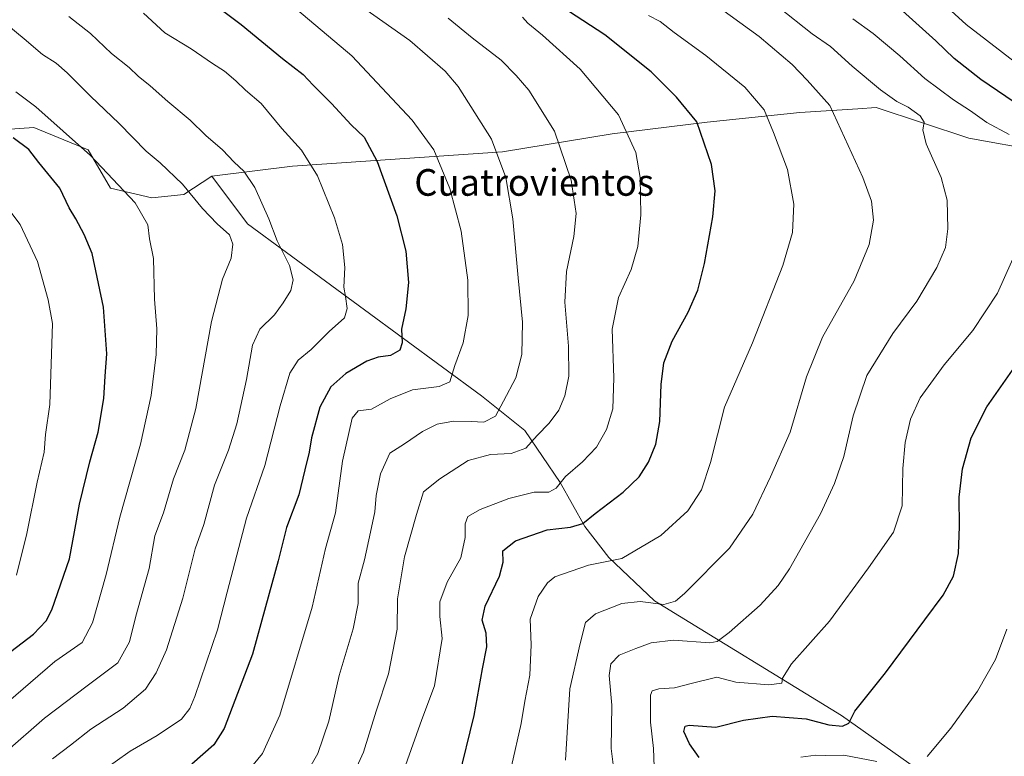
# Model space of a CAD drawing. Units: metres. Extents: x 624295 to 627749, y 4741120 to 4743496.
# Drawn here: x 625608 to 625903, y 4742261 to 4742482 of the extents above; entities that cross this region are included whole.
import ezdxf
from ezdxf.enums import TextEntityAlignment as Align

# ---------------------------------------------------------------- set-up
doc = ezdxf.new("R2010")
doc.units = ezdxf.units.M
doc.header["$MEASUREMENT"] = 0
for name, color, linetype, lineweight in [('Arbolado forestal CxS', 92, 'Continuous', 0), ('Cultivos herbáceos CxS', 92, 'Continuous', 0), ('Curva de nivel maestra', 30, 'Continuous', 30), ('Curva de nivel normal', 30, 'Continuous', 0), ('Matorral CxS', 135, 'Continuous', 0), ('Texto cartográfico', 7, 'Continuous', 0)]:
    doc.layers.add(name, color=color, linetype=linetype, lineweight=lineweight)
doc.styles.add('Style-Arial', font='txt')

msp = doc.modelspace()

# ---------------------------------------------------------------- linework, layer by layer
at = {"layer": 'Arbolado forestal CxS', "color": 92, "linetype": 'Continuous', "lineweight": 0}
for points in [[(625913.9655, 4742442.6941, 579.0268), (625892.8957, 4742446.5277, 582.746), (625865.0657, 4742455.7319, 587.3698), (625859.5291, 4742455.3607, 588.5782), (625842.1355, 4742454.1945, 592.8232), (625814.3603, 4742451.3197, 599.6531), (625785.8603, 4742447.8203, 606.384), (625752.9659, 4742442.4627, 615.0614), (625689.9155, 4742438.1297, 631.7284), (625665.7475, 4742435.1671, 637.5933), (625657.3703, 4742429.5963, 640.8913), (625647.7925, 4742428.6383, 643.6772), (625635.3417, 4742431.5123, 646.2389), (625628.6381, 4742443.0125, 644.6648), (625612.3561, 4742449.7195, 647.0672), (625597.9903, 4742448.7617, 651.0441)], [(626019.3183, 4742407.2365, 559.442), (626006.8673, 4742401.4877, 562.28), (625996.3321, 4742398.6129, 563.684), (625989.7871, 4742402.0169, 564.6935), (625981.0081, 4742402.4461, 566.26), (625964.7263, 4742414.9033, 570.1783), (625939.8255, 4742428.3199, 575.6005), (625913.9655, 4742442.6941, 579.0268), (625892.8957, 4742446.5277, 582.746), (625865.0657, 4742455.7319, 587.3698), (625859.5291, 4742455.3607, 588.5782), (625842.1355, 4742454.1945, 592.8232), (625814.3603, 4742451.3197, 599.6531), (625785.8603, 4742447.8203, 606.384), (625752.9659, 4742442.4627, 615.0614), (625689.9155, 4742438.1297, 631.7284), (625665.7475, 4742435.1671, 637.5933)], [(625597.9903, 4742448.7617, 651.0441), (625612.3561, 4742449.7195, 647.0672), (625628.6381, 4742443.0125, 644.6648), (625635.3417, 4742431.5123, 646.2389), (625647.7925, 4742428.6383, 643.6772), (625657.3703, 4742429.5963, 640.8913), (625665.7475, 4742435.1671, 637.5933)]]:
    msp.add_polyline3d(points, dxfattribs=at)
at = {"layer": 'Cultivos herbáceos CxS', "color": 92, "linetype": 'Continuous', "lineweight": 0}
for points in [[(625896.7853, 4742243.5987, 565.1566), (625854.6449, 4742273.3061, 576.2171), (625798.5603, 4742307.7891, 591.2607), (625784.8655, 4742320.7493, 596.541), (625777.6225, 4742330.0775, 600.5352), (625770.2769, 4742343.2135, 605.9243), (625759.6871, 4742358.8007, 612.7474), (625746.6963, 4742369.2389, 617.7532), (625676.5063, 4742420.8809, 637.1113), (625665.7475, 4742435.1671, 637.5933), (625689.9155, 4742438.1297, 631.7284), (625752.9659, 4742442.4627, 615.0614), (625785.8603, 4742447.8203, 606.384), (625814.3603, 4742451.3197, 599.6531), (625842.1355, 4742454.1945, 592.8232), (625859.5291, 4742455.3607, 588.5782), (625865.0657, 4742455.7319, 587.3698), (625892.8957, 4742446.5277, 582.746), (625913.9655, 4742442.6941, 579.0268)], [(626019.3183, 4742407.2365, 559.442), (626006.8673, 4742401.4877, 562.28), (625996.3321, 4742398.6129, 563.684), (625989.7871, 4742402.0169, 564.6935), (625981.0081, 4742402.4461, 566.26), (625964.7263, 4742414.9033, 570.1783), (625939.8255, 4742428.3199, 575.6005), (625913.9655, 4742442.6941, 579.0268), (625892.8957, 4742446.5277, 582.746), (625865.0657, 4742455.7319, 587.3698), (625859.5291, 4742455.3607, 588.5782), (625842.1355, 4742454.1945, 592.8232), (625814.3603, 4742451.3197, 599.6531), (625785.8603, 4742447.8203, 606.384), (625752.9659, 4742442.4627, 615.0614), (625689.9155, 4742438.1297, 631.7284), (625665.7475, 4742435.1671, 637.5933)], [(625665.7475, 4742435.1671, 637.5933), (625676.5063, 4742420.8809, 637.1113), (625746.6963, 4742369.2389, 617.7532), (625759.6871, 4742358.8007, 612.7474), (625770.2769, 4742343.2135, 605.9243), (625777.6225, 4742330.0775, 600.5352), (625784.8655, 4742320.7493, 596.541), (625798.5603, 4742307.7891, 591.2607), (625854.6449, 4742273.3061, 576.2171), (625896.7853, 4742243.5987, 565.1566), (625916.9531, 4742229.7613, 559.3332), (625926.8029, 4742217.9653, 556.3895), (625930.3061, 4742227.3081, 557.6469), (625934.1375, 4742240.7241, 558.9021), (625940.1507, 4742241.2029, 557.2337), (625949.4613, 4742230.1829, 551.6214), (625974.3621, 4742210.0583, 541.229), (625989.6859, 4742200.4753, 536.3685), (625985.8547, 4742188.9763, 535.1044), (626013.9305, 4742161.0447, 524.5589)]]:
    msp.add_polyline3d(points, dxfattribs=at)
at = {"layer": 'Curva de nivel maestra', "color": 30, "linetype": 'Continuous', "lineweight": 30, "flags": 128}
for points, elevation in [([(625662.67, 4742489.6601), (625674.56, 4742480.6601), (625686.98, 4742470.4001), (625693.12, 4742465.6201), (625696.16, 4742462.4401), (625701.63, 4742456.9801), (625707.55, 4742450.5901), (625711.5, 4742446.8701), (625715.31, 4742439.5301), (625721.24, 4742423.2001), (625723.96, 4742412.6301), (625724.79, 4742403.2201), (625723.97, 4742395.3001), (625722.67, 4742389.2801), (625722.81, 4742385.1401), (625722.18, 4742382.9401), (625719.38, 4742381.3201), (625715.65, 4742380.8501), (625712.28, 4742379.6301), (625705.96, 4742375.9001), (625701.43, 4742371.9401), (625698.16, 4742365.8601), (625695.63, 4742356.6601), (625694.96, 4742352.3601), (625693.65, 4742347.0201), (625691.87, 4742339.5701), (625688.18, 4742329.7201), (625685.68, 4742319.7001), (625681.85, 4742305.9901), (625677.98, 4742291.7801), (625669.5, 4742269.4801), (625666.39, 4742264.5901), (625659.76, 4742258.7101)], 625), ([(625739.75, 4742254.1101), (625744.42, 4742273.3801), (625746.95, 4742287.3301), (625748.27, 4742293.9801), (625748.01, 4742298.0501), (625746.89, 4742301.9401), (625747.73, 4742306.1101), (625752.07, 4742315.1201), (625753.17, 4742319.3501), (625753.09, 4742322.7401), (625756.81, 4742325.7201), (625766.38, 4742329.0201), (625773.37, 4742329.8401), (625777.05, 4742330.9401), (625780.8, 4742333.9501), (625789.15, 4742340.3201), (625793.95, 4742344.9901), (625796.75, 4742349.3101), (625798.98, 4742354.7701), (625800.2, 4742361.5701), (625800.55, 4742372.6301), (625801.32, 4742379.1901), (625803.85, 4742385.6601), (625808.67, 4742394.3201), (625811.56, 4742400.9901), (625813.57, 4742408.9901), (625816.02, 4742422.9301), (625816.75, 4742430.7401), (625815.69, 4742438.6301), (625811.24, 4742451.4201), (625805.17, 4742458.8801), (625797.56, 4742466.4401), (625783.62, 4742477.5301), (625772.78, 4742484.6501)], 600), ([(625908.98, 4742455.6901), (625896.43, 4742464.1401), (625888.42, 4742470.4601), (625882.97, 4742475.7901), (625869.96, 4742487.4401)], 575), ([(625603.76, 4742291.2501), (625612.29, 4742297.7401), (625616.06, 4742301.7401), (625617.78, 4742305.0501), (625623.08, 4742320.3801), (625624.56, 4742328.4401), (625626.07, 4742336.7701), (625629.12, 4742349.4901), (625631.61, 4742358.3101), (625633.4, 4742368.4301), (625633.8, 4742375.1601), (625634.24, 4742381.8201), (625633.3, 4742395.8501), (625629.9, 4742411.9901), (625627.44, 4742417.6601), (625624.97, 4742422.3201), (625622.95, 4742425.6601), (625620.11, 4742431.5401), (625613.82, 4742439.2401), (625610.89, 4742443.1001), (625606.2, 4742446.6101)], 650), ([(625811.98, 4742260.7901), (625809.05, 4742264.8401), (625807.4, 4742268.5801), (625807.72, 4742270.1501), (625808.92, 4742270.4001), (625816.95, 4742269.8401), (625825.28, 4742271.9401), (625833.88, 4742273.1801), (625844.01, 4742272.3401), (625850.88, 4742270.5401), (625854.95, 4742270.1601), (625856.88, 4742271.0901), (625858.69, 4742274.6001), (625867.88, 4742286.1001), (625879.61, 4742302.0701), (625885.16, 4742309.4401), (625888.24, 4742315.1401), (625889.74, 4742321.9001), (625890.08, 4742330.0601), (625889.94, 4742338.8201), (625890.98, 4742347.3201), (625893.59, 4742356.6401), (625898.23, 4742365.9201), (625905.93, 4742376.9701)], 575)]:
    msp.add_lwpolyline(points, dxfattribs=dict(at, elevation=elevation))
at = {"layer": 'Curva de nivel normal', "color": 30, "linetype": 'Continuous', "lineweight": 0, "flags": 128}
for points, elevation in [([(625694.31, 4742256.3301), (625697.56, 4742261.9901), (625700.86, 4742271.6601), (625703.98, 4742285.3201), (625708.17, 4742299.3201), (625709.63, 4742306.9901), (625709.68, 4742313.0801), (625711.6, 4742320.0101), (625713.32, 4742328.3701), (625714.64, 4742334.4101), (625715.1, 4742339.3901), (625716.35, 4742345.8601), (625719.13, 4742352.0101), (625723.56, 4742354.8601), (625728.99, 4742358.5201), (625733.34, 4742360.7001), (625738.27, 4742361.6501), (625743.56, 4742361.5901), (625747.4, 4742361.3401), (625750.84, 4742363.1301), (625753.24, 4742367.6101), (625756.96, 4742374.6601), (625758.77, 4742381.6601), (625758.94, 4742391.3701), (625757.62, 4742404.6701), (625756.09, 4742422.3301), (625753.96, 4742434.7801), (625749.7, 4742446.2601), (625739.69, 4742462.0701), (625735.78, 4742466.6101), (625725.13, 4742475.8401), (625699.17, 4742494.2401)], 615), ([(625909.03, 4742467.5001), (625892.08, 4742480.6401), (625883.17, 4742488.8101)], 570), ([(625676.73, 4742256.8101), (625680.91, 4742261.9601), (625686.15, 4742273.4801), (625695.84, 4742305.8701), (625699.82, 4742323.4901), (625702.88, 4742334.1201), (625704.99, 4742349.6901), (625707.81, 4742362.5501), (625709.69, 4742364.7801), (625713.61, 4742365.2901), (625719.28, 4742368.3701), (625725.95, 4742371.0101), (625733.95, 4742372.0101), (625737.12, 4742373.4601), (625738.69, 4742378.3201), (625741.18, 4742385.1701), (625742.64, 4742393.3201), (625742.56, 4742403.9901), (625740.57, 4742418.6101), (625737.14, 4742431.4701), (625732.38, 4742443.0601), (625725.83, 4742451.9001), (625707.74, 4742471.2001), (625691.25, 4742485.1801)], 620), ([(625818.37, 4742485.4601), (625829.95, 4742477.0101), (625839.87, 4742468.6201), (625844.37, 4742463.9001), (625851.14, 4742456.3901), (625861.05, 4742434.7601), (625863.69, 4742427.6101), (625864.21, 4742421.9201), (625862.95, 4742414.6601), (625858.45, 4742403.7701), (625848.96, 4742386.8801), (625844.17, 4742374.9301), (625839.27, 4742358.3201), (625833.33, 4742344.9901), (625828.09, 4742333.7201), (625821.01, 4742323.5901), (625807.56, 4742309.9201), (625804.84, 4742307.6101), (625801.36, 4742306.6001), (625794.26, 4742307.5001), (625788.71, 4742306.9801), (625780.82, 4742303.8801), (625777.82, 4742301.2601), (625776.3, 4742294.9901), (625773.18, 4742281.3601), (625772.73, 4742274.8201), (625771.82, 4742259.9601)], 590), ([(625786.18, 4742258.6601), (625785.58, 4742263.4701), (625785.74, 4742276.4501), (625784.98, 4742285.3201), (625785.5, 4742288.8201), (625787.95, 4742291.4901), (625792.95, 4742293.4101), (625797.53, 4742295.1901), (625804.28, 4742295.9501), (625815.2, 4742295.1901), (625817.39, 4742295.5601), (625820.95, 4742298.2901), (625830.22, 4742306.4701), (625835.62, 4742312.3301), (625839.01, 4742317.3601), (625848.37, 4742333.8901), (625852.58, 4742342.9901), (625855.37, 4742351.0001), (625858.16, 4742363.2301), (625862.3, 4742375.3001), (625870.1, 4742387.9001), (625877.26, 4742397.6601), (625883.27, 4742407.7801), (625885.82, 4742413.7201), (625886.52, 4742419.3601), (625886.33, 4742427.9101), (625884.54, 4742434.7201), (625880.08, 4742444.8401), (625879.1, 4742449.0301), (625879.49, 4742451.3301), (625878.25, 4742453.2701), (625874.68, 4742455.8001), (625871.26, 4742457.5001), (625866.31, 4742461.0801), (625857.9, 4742468.1801), (625851.38, 4742474.0201), (625845.85, 4742477.8901), (625835.8, 4742485.8401)], 585), ([(625622.85, 4742483.0901), (625629.36, 4742477.9001), (625635.66, 4742471.9001), (625640.98, 4742467.7101), (625643.65, 4742465.1301), (625647.23, 4742462.2901), (625652.52, 4742457.5601), (625659.21, 4742451.9101), (625663.95, 4742447.3101), (625668.92, 4742443.0801), (625672.46, 4742439.3401), (625675.36, 4742436.6801), (625678.68, 4742431.7001), (625682.85, 4742422.3801), (625685.38, 4742415.7501), (625689.01, 4742408.3801), (625690.14, 4742404.0601), (625689.49, 4742400.8201), (625687.11, 4742397.1201), (625684.56, 4742393.5001), (625680.11, 4742389.2201), (625677.91, 4742384.4101), (625676.11, 4742374.1001), (625673.28, 4742360.8201), (625670.72, 4742352.9601), (625666.58, 4742342.4901), (625663.38, 4742330.6901), (625660.74, 4742323.3301), (625657.08, 4742308.5901), (625652.14, 4742293.0201), (625649.1, 4742286.1301), (625645.89, 4742281.2401), (625639.16, 4742275.5201), (625629.45, 4742269.2401), (625623.32, 4742264.4101), (625617.91, 4742260.3801)], 635), ([(625645.21, 4742484.0901), (625651.61, 4742478.1501), (625659.52, 4742473.3501), (625665.91, 4742468.9301), (625669.51, 4742466.6001), (625672.97, 4742463.7601), (625675.83, 4742460.9801), (625680.55, 4742456.9801), (625686.79, 4742449.4801), (625692.63, 4742442.9601), (625697.46, 4742435.2201), (625702.58, 4742422.6101), (625704.92, 4742414.6201), (625705.65, 4742407.7201), (625705.37, 4742401.8701), (625705.87, 4742399.0701), (625706.37, 4742395.4301), (625705.53, 4742392.6601), (625700.98, 4742388.5701), (625695.58, 4742383.1601), (625691.62, 4742379.9201), (625689.13, 4742376.0101), (625686.24, 4742366.2801), (625681.64, 4742348.3601), (625676.14, 4742332.5801), (625670.33, 4742310.3901), (625667.45, 4742299.0301), (625660.65, 4742279.0801), (625659.15, 4742275.4101), (625656.63, 4742272.2801), (625649.39, 4742267.3201), (625641.27, 4742262.6601), (625632.28, 4742256.2901)], 630), ([(625736.66, 4742482.5001), (625743.82, 4742476.6701), (625752.52, 4742469.9501), (625757.05, 4742465.3501), (625760.9, 4742460.9801), (625768.53, 4742448.6601), (625773.58, 4742433.9901), (625775.07, 4742423.9201), (625774.39, 4742417.0901), (625772.12, 4742406.5101), (625771.62, 4742397.3601), (625772.78, 4742384.1701), (625772.84, 4742375.1401), (625771.7, 4742369.2801), (625769.86, 4742364.9901), (625766.92, 4742361.0801), (625763.38, 4742357.3301), (625759.98, 4742353.5201), (625755.55, 4742351.9301), (625749.4, 4742351.6901), (625742.61, 4742349.8601), (625734.16, 4742344.3401), (625729.23, 4742340.4101), (625727.14, 4742333.6601), (625723.56, 4742320.9901), (625721.5, 4742308.3201), (625721.31, 4742299.2801), (625718.8, 4742285.8001), (625715.06, 4742274.6101), (625711.22, 4742262.3201), (625704.73, 4742248.0001)], 610), ([(625758.91, 4742482.8201), (625760.51, 4742481.0001), (625765, 4742477.4701), (625776.23, 4742467.2501), (625787.79, 4742453.5001), (625792.92, 4742442.2901), (625794.3, 4742434.7801), (625794.47, 4742423.5801), (625793.6, 4742414.0801), (625791.58, 4742407.1901), (625787.76, 4742398.7201), (625785.86, 4742389.2401), (625786.35, 4742374.6601), (625786.02, 4742365.3201), (625784.19, 4742359.1001), (625781.13, 4742353.8801), (625776.94, 4742349.4801), (625771.85, 4742345.0801), (625769.01, 4742341.5101), (625766.84, 4742340.3701), (625762.47, 4742340.3201), (625754.88, 4742338.4401), (625746.3, 4742335.1601), (625742.55, 4742333.0201), (625741.77, 4742330.8901), (625741.78, 4742326.7201), (625740.5, 4742320.6601), (625736.36, 4742313.3201), (625734.14, 4742307.4201), (625734.13, 4742303.0301), (625734.89, 4742296.4201), (625732.53, 4742282.2801), (625728.78, 4742272.1601), (625721.28, 4742251.0601)], 605), ([(625755.7, 4742258.1201), (625758.54, 4742270.9301), (625759.62, 4742277.6601), (625761.2, 4742285.4701), (625761.6, 4742294.5801), (625761.26, 4742302.2101), (625763.61, 4742309.0501), (625766.42, 4742313.1701), (625768.64, 4742314.9601), (625778.74, 4742318.4901), (625788.79, 4742320.4401), (625800.41, 4742327.3601), (625808.54, 4742334.7901), (625812.63, 4742341.0001), (625815.36, 4742349.2001), (625819.51, 4742365.8501), (625827.92, 4742385.1001), (625837.04, 4742408.3701), (625839.92, 4742418.2901), (625840.36, 4742426.7401), (625838.48, 4742437.1901), (625834.27, 4742448.2101), (625831.41, 4742455.0501), (625825.68, 4742461.8401), (625813.94, 4742471.3401), (625804.44, 4742478.2001), (625800.24, 4742481.5901), (625796.71, 4742483.3401)], 595), ([(625904.94, 4742447.6501), (625898.21, 4742451.2401), (625893.38, 4742454.7201), (625888.24, 4742458.0301), (625879.64, 4742464.4801), (625872.14, 4742471.2601), (625864.17, 4742477.9301), (625858.02, 4742482.3801)], 580), ([(625604.28, 4742480.6301), (625609.5, 4742476.3301), (625614.93, 4742471.6601), (625619.01, 4742469.0401), (625622.4, 4742466.1101), (625629.4, 4742459.1301), (625637.94, 4742450.9801), (625646.04, 4742442.6101), (625650.29, 4742439.1501), (625656.96, 4742432.7801), (625662.96, 4742425.4801), (625667.36, 4742420.8501), (625671.06, 4742417.5601), (625672.09, 4742414.7301), (625671.54, 4742410.5901), (625668.97, 4742404.2101), (625665.66, 4742391.5001), (625660.98, 4742365.4701), (625657.7, 4742352.9901), (625654.26, 4742344.3201), (625651.24, 4742334.1401), (625648.63, 4742327.2401), (625646.93, 4742317.4701), (625643, 4742303.1001), (625641.01, 4742295.4101), (625637.52, 4742289.1001), (625628.39, 4742282.2901), (625615.59, 4742272.5901), (625603.62, 4742262.1901)], 640), ([(625606.92, 4742460.4901), (625612.96, 4742455.9101), (625629.38, 4742441.3201), (625642.76, 4742427.1201), (625646.55, 4742420.5801), (625647.02, 4742416.3901), (625648.29, 4742410.4801), (625648.57, 4742398.2201), (625649.26, 4742389.3201), (625649.09, 4742381.6601), (625647.52, 4742369.3401), (625644.4, 4742354.7201), (625638.16, 4742332.8601), (625634.01, 4742315.6801), (625629.99, 4742301.1601), (625626.85, 4742295.2401), (625618.67, 4742289.5601), (625601.74, 4742275.0001)], 645), ([(625607.13, 4742315.4401), (625610.28, 4742327.9901), (625613.32, 4742343.3201), (625615.41, 4742352.3201), (625615.87, 4742357.6601), (625617.12, 4742366.6601), (625617.93, 4742390.9901), (625616.63, 4742398.0001), (625613.48, 4742409.5201), (625608.26, 4742420.6301), (625604, 4742426.3001)], 655), ([(625798.49, 4742257.9801), (625798.27, 4742263.4601), (625797.32, 4742271.3201), (625797.34, 4742279.4301), (625797.85, 4742280.7401), (625799.88, 4742281.3601), (625804.57, 4742281.6301), (625809.56, 4742282.9901), (625817.26, 4742284.8701), (625822.91, 4742283.3401), (625832.84, 4742282.5501), (625836.73, 4742283.0801), (625836.91, 4742284.5801), (625839.66, 4742288.8901), (625851.03, 4742301.6601), (625862.79, 4742317.6601), (625870.27, 4742328.3201), (625872.82, 4742336.2601), (625873.08, 4742347.4201), (625873.75, 4742355.2201), (625875.33, 4742362.2601), (625878.28, 4742368.6801), (625885.48, 4742378.5801), (625894.08, 4742388.8901), (625901.45, 4742400.0801), (625907.79, 4742414.1601)], 580), ([(625880.39, 4742261.0801), (625887.46, 4742269.5101), (625895.43, 4742280.6001), (625900.82, 4742290.1201), (625904.28, 4742299.2701)], 570), ([(625842.49, 4742260.8001), (625846.97, 4742261.4801), (625849.85, 4742261.3301), (625855.38, 4742261.4201), (625865.28, 4742259.5301)], 570)]:
    msp.add_lwpolyline(points, dxfattribs=dict(at, elevation=elevation))
at = {"layer": 'Matorral CxS', "color": 135, "linetype": 'Continuous', "lineweight": 0}
for points in [[(625597.9903, 4742448.7617, 651.0441), (625612.3561, 4742449.7195, 647.0672), (625628.6381, 4742443.0125, 644.6648), (625635.3417, 4742431.5123, 646.2389), (625647.7925, 4742428.6383, 643.6772), (625657.3703, 4742429.5963, 640.8913), (625665.7475, 4742435.1671, 637.5933), (625676.5063, 4742420.8809, 637.1113), (625746.6963, 4742369.2389, 617.7532), (625759.6871, 4742358.8007, 612.7474), (625770.2769, 4742343.2135, 605.9243), (625777.6225, 4742330.0775, 600.5352), (625784.8655, 4742320.7493, 596.541), (625798.5603, 4742307.7891, 591.2607), (625854.6449, 4742273.3061, 576.2171), (625896.7853, 4742243.5987, 565.1566)], [(625597.9903, 4742448.7617, 651.0441), (625612.3561, 4742449.7195, 647.0672), (625628.6381, 4742443.0125, 644.6648), (625635.3417, 4742431.5123, 646.2389), (625647.7925, 4742428.6383, 643.6772), (625657.3703, 4742429.5963, 640.8913), (625665.7475, 4742435.1671, 637.5933)], [(625665.7475, 4742435.1671, 637.5933), (625676.5063, 4742420.8809, 637.1113), (625746.6963, 4742369.2389, 617.7532), (625759.6871, 4742358.8007, 612.7474), (625770.2769, 4742343.2135, 605.9243), (625777.6225, 4742330.0775, 600.5352), (625784.8655, 4742320.7493, 596.541), (625798.5603, 4742307.7891, 591.2607), (625854.6449, 4742273.3061, 576.2171), (625896.7853, 4742243.5987, 565.1566), (625916.9531, 4742229.7613, 559.3332), (625926.8029, 4742217.9653, 556.3895), (625930.3061, 4742227.3081, 557.6469), (625934.1375, 4742240.7241, 558.9021), (625940.1507, 4742241.2029, 557.2337), (625949.4613, 4742230.1829, 551.6214), (625974.3621, 4742210.0583, 541.229), (625989.6859, 4742200.4753, 536.3685), (625985.8547, 4742188.9763, 535.1044), (626013.9305, 4742161.0447, 524.5589)]]:
    msp.add_polyline3d(points, dxfattribs=at)

# ---------------------------------------------------------------- texts
at = {"layer": 'Texto cartográfico', "color": 7, "linetype": 'Continuous', "lineweight": 0, "style": 'Style-Arial'}
msp.add_text('Cuatrovientos', height=8, dxfattribs=at).set_placement((625762.4528, 4742433.2701), align=Align.MIDDLE_CENTER)

doc.saveas('drawing.dxf')
